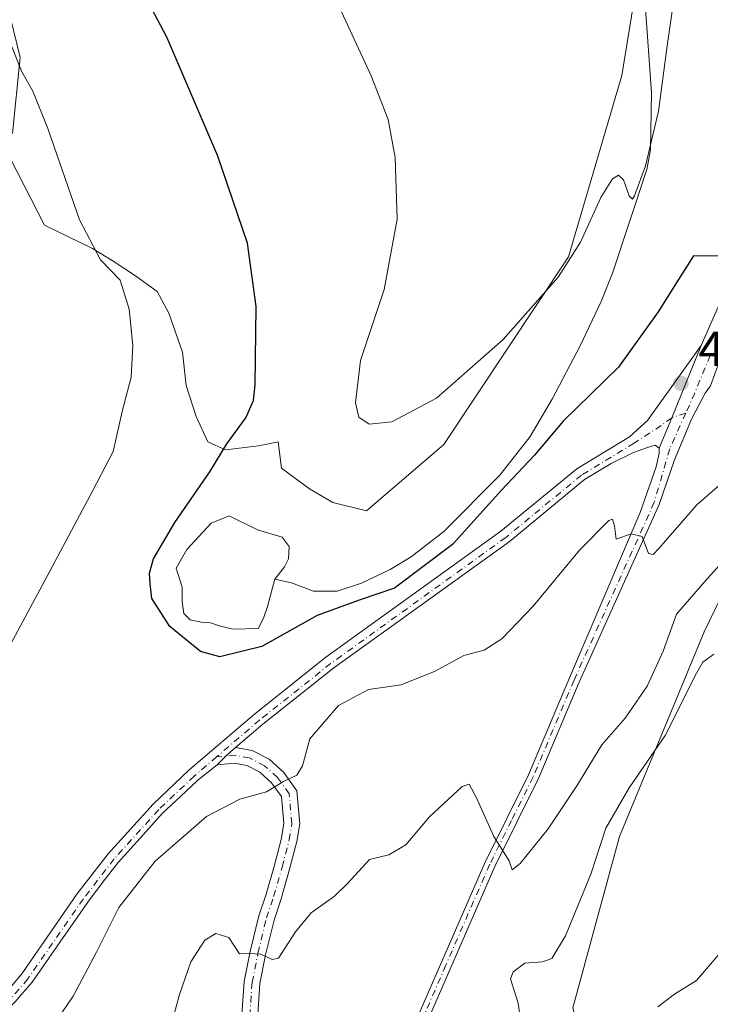
# Model space of a CAD drawing. Units: metres. Extents: x 594180 to 597637, y 4701309 to 4703670.
# Drawn here: x 595031 to 595171, y 4702339 to 4702539 of the extents above; entities that cross this region are included whole.
import ezdxf

# ---------------------------------------------------------------- set-up
doc = ezdxf.new("R2010")
doc.units = ezdxf.units.M
doc.header["$MEASUREMENT"] = 0
doc.linetypes.add('DGN Style 4', pattern=[2.6384748266838614, 1.318413404963828, -0.6592067024819142, 0.001648016756204785, -0.6592067024819142])
for name, color, linetype, lineweight in [('Camino Cxs', 7, 'Continuous', 0), ('Camino eje', 30, 'DGN Style 4', 13), ('Corriente natural lineal', 142, 'Continuous', 13), ('Cultivos herbáceos CxS', 92, 'Continuous', 0), ('Cultivos leñosos CxS', 92, 'Continuous', 0), ('Curva de nivel maestra', 30, 'Continuous', 30), ('Curva de nivel normal', 30, 'Continuous', 0), ('Estanque Cxs', 5, 'Continuous', 0), ('Matorral CxS', 135, 'Continuous', 0), ('Punto de cota en terreno', 7, 'Continuous', 0), ('Rótulo de punto de cota en terreno', 7, 'Continuous', 0)]:
    doc.layers.add(name, color=color, linetype=linetype, lineweight=lineweight)
doc.styles.add('Style-Arial', font='txt')

# ---------------------------------------------------------------- blocks, each defined once
blk = doc.blocks.new('5PATER')
at = {"layer": 'Punto de cota en terreno', "linetype": 'Continuous', "lineweight": 0}
h = blk.add_hatch(color=51, dxfattribs=at)
edge = h.paths.add_edge_path()
edge.add_ellipse((0, 0), major_axis=(-0.1095731443231308, -0.1110710700762829), ratio=0.9994222409660322, start_angle=0, end_angle=360)

msp = doc.modelspace()

# ---------------------------------------------------------------- linework, layer by layer
at = {"layer": 'Camino Cxs', "color": 7, "linetype": 'Continuous', "lineweight": 0, "extrusion": (-0.9250153416343047, 0.379802938048047, 0.009815599382723332), "elevation": 1235476.714928893, "flags": 128}
msp.add_lwpolyline([(-4576104.272879775, -11698.63275218423), (-4576110.964988937, -11699.00777025041), (-4576126.806106887, -11700.46074024602)], dxfattribs=at)
msp.add_lwpolyline([(-4576104.272879775, -11698.63275218423), (-4576110.964988937, -11699.00777025041), (-4576126.806106887, -11700.46074024602)], dxfattribs=at)
at = {"layer": 'Camino Cxs', "color": 7, "linetype": 'Continuous', "lineweight": 0}
for points in [[(595071.7301000003, 4702222.0101, 447.6474000000017), (595077.0000999998, 4702240.3301, 446.0988999999972), (595087.9700999996, 4702276.4001, 443.0602000000072), (595090.5891000004, 4702283.376700001, 442.4821999999986), (595096.1766999997, 4702298.2611, 441.2511999999988), (595102.0401, 4702313.880100001, 440.0432000000001), (595107.2200999996, 4702326.7401, 438.9872999999934), (595125.0701000001, 4702367.7601, 435.5182000000059), (595133.8601000002, 4702385.5001, 434.040399999998), (595142.1901000004, 4702405.1801, 432.4492999999929), (595156.5504999999, 4702438.7907, 429.761599999998), (595159.8049, 4702448.077500001, 429.0763000000007), (595160.4398999996, 4702450.855699999, 428.9309000000067), (595160.4398999996, 4702451.887499999, 428.8752999999998), (595162.9782999996, 4702458.079500001, 428.5002999999998), (595168.9819, 4702472.7389, 427.0473999999958), (595177.0734999999, 4702491.2577, 424.9582999999984), (595189.9851000002, 4702518.562700001, 421.6885000000038), (595198.0497000003, 4702534.8081, 419.5923999999941), (595206.0601000005, 4702550.350099999, 417.7479000000022)], [(595168.9819, 4702472.7389, 427.0473999999958), (595177.0734999999, 4702491.2577, 424.9582999999984), (595189.9851000002, 4702518.562700001, 421.6885000000038), (595198.0497000003, 4702534.8081, 419.5923999999941), (595206.0601000005, 4702550.350099999, 417.7479000000022)], [(595204.7615, 4702541.476100001, 418.6434000000008), (595201.1469000002, 4702533.6667, 419.5283000000054), (595194.1869000001, 4702518.356699999, 421.3983000000007), (595185.0664999997, 4702498.631100001, 423.8125), (595175.8580999998, 4702478.7053, 426.2115999999951), (595175.2830999997, 4702476.731899999, 426.4483000000037), (595170.8777000001, 4702464.5875, 427.6364999999933), (595169.8063000003, 4702463.079500001, 427.8044999999984), (595167.0280999999, 4702457.761299999, 428.3013000000064), (595163.5355000002, 4702449.506300001, 428.965400000001), (595160.4426999995, 4702440.452299999, 429.5964999999997), (595144.1617000002, 4702404.3201, 432.4958000000043), (595135.8183000004, 4702384.603499999, 434.0562999999966), (595131.4159000004, 4702375.728900001, 434.7602999999945), (595127.0186999999, 4702366.854499999, 435.4878999999929), (595118.0916999998, 4702346.3399, 437.2344000000012), (595109.2055000003, 4702325.9123, 438.9422999999952), (595104.0437000003, 4702313.0975, 439.9670999999944), (595097.0478999997, 4702294.4553, 441.5123000000021), (595090.0105, 4702275.7093, 443.0662000000011), (595084.5236999998, 4702257.668299999, 444.5598000000027), (595079.0632999997, 4702239.721899999, 446.095100000006), (595076.4278999995, 4702230.5603, 446.7985000000045)], [(595027.6601, 4702341.220100001, 429.485400000005), (595030.9101, 4702345.020099999, 429.3021000000008), (595042.1501000002, 4702361.2301, 429.1895999999979), (595048.4600999998, 4702369.420100001, 428.6794999999984), (595057.6101000002, 4702379.5601, 428.7418000000035), (595064.8901000004, 4702386.420100001, 429.059500000003), (595078.2301000003, 4702397.860099999, 428.5859000000055), (595092.7200999996, 4702409.380100001, 427.866200000004), (595128.2901, 4702435.0001, 427.784799999994), (595143.7301000003, 4702447.720100001, 428.2309999999998), (595154.3800999997, 4702454.200099999, 428.5547999999981), (595158.0601000005, 4702457.5001, 428.5166999999929), (595168.9819, 4702472.7389, 427.0473999999958), (595162.9782999996, 4702458.079500001, 428.5002999999998), (595160.4398999996, 4702451.887499999, 428.8752999999998), (595159.6460999995, 4702452.522500001, 428.8187999999937), (595158.0586999999, 4702452.0463, 428.8053000000073), (595155.2011000002, 4702451.0145, 428.7280000000028), (595150.6838999996, 4702448.7981, 428.5783999999985), (595145.2938999999, 4702445.5185, 428.4422999999952), (595129.9379000004, 4702432.8685, 427.9856), (595112.1331000002, 4702420.047300001, 427.2875000000058), (595094.3443, 4702407.2345, 428.0679999999993), (595079.9426999995, 4702395.784299999, 428.684500000003), (595074.3885000005, 4702391.0595, 428.9042999999947), (595073.3649000004, 4702390.1369, 428.883799999996), (595072.3985000001, 4702389.308300001, 428.8510999999999), (595070.6646999996, 4702387.552100001, 428.898199999996), (595066.6913000002, 4702384.413899999, 429.2881000000052), (595063.1829000004, 4702381.1107, 429.1447000000044), (595059.5368999997, 4702377.675100001, 428.9370000000054), (595054.9565000003, 4702372.599099999, 428.9140999999945), (595050.5263, 4702367.693299999, 429.0464999999967), (595047.3664999995, 4702363.5921, 430.5500999999931), (595044.3284999998, 4702359.6381, 430.6043999999966), (595038.7056999998, 4702351.529100001, 429.1726000000053), (595033.0465000002, 4702343.372500001, 429.5461000000069), (595031.2380999997, 4702341.265100001, 429.9233999999997), (595029.6193000004, 4702339.372500001, 430.1196999999956)], [(595027.6601, 4702341.220100001, 429.485400000005), (595030.9101, 4702345.020099999, 429.3021000000008), (595042.1501000002, 4702361.2301, 429.1895999999979), (595048.4600999998, 4702369.420100001, 428.6794999999984), (595057.6101000002, 4702379.5601, 428.7418000000035), (595064.8901000004, 4702386.420100001, 429.059500000003), (595078.2301000003, 4702397.860099999, 428.5859000000055), (595092.7200999996, 4702409.380100001, 427.866200000004), (595128.2901, 4702435.0001, 427.784799999994), (595143.7301000003, 4702447.720100001, 428.2309999999998), (595154.3800999997, 4702454.200099999, 428.5547999999981), (595158.0601000005, 4702457.5001, 428.5166999999929), (595168.9819, 4702472.7389, 427.0473999999958)], [(595170.8777000001, 4702464.5875, 427.6364999999933), (595169.8063000003, 4702463.079500001, 427.8044999999984), (595167.0280999999, 4702457.761299999, 428.3013000000064), (595163.5355000002, 4702449.506300001, 428.965400000001), (595160.4426999995, 4702440.452299999, 429.5964999999997), (595144.1617000002, 4702404.3201, 432.4958000000043), (595135.8183000004, 4702384.603499999, 434.0562999999966), (595131.4159000004, 4702375.728900001, 434.7602999999945), (595127.0186999999, 4702366.854499999, 435.4878999999929), (595118.0916999998, 4702346.3399, 437.2344000000012), (595109.2055000003, 4702325.9123, 438.9422999999952), (595104.0437000003, 4702313.0975, 439.9670999999944), (595097.0478999997, 4702294.4553, 441.5123000000021), (595090.0105, 4702275.7093, 443.0662000000011), (595084.5236999998, 4702257.668299999, 444.5598000000027), (595079.0632999997, 4702239.721899999, 446.095100000006), (595076.4278999995, 4702230.5603, 446.7985000000045)], [(595160.4398999996, 4702451.887499999, 428.8752999999998), (595159.6460999995, 4702452.522500001, 428.8187999999937), (595158.0586999999, 4702452.0463, 428.8053000000073), (595155.2011000002, 4702451.0145, 428.7280000000028), (595150.6838999996, 4702448.7981, 428.5783999999985), (595145.2938999999, 4702445.5185, 428.4422999999952), (595129.9379000004, 4702432.8685, 427.9856), (595112.1331000002, 4702420.047300001, 427.2875000000058), (595094.3443, 4702407.2345, 428.0679999999993), (595079.9426999995, 4702395.784299999, 428.684500000003), (595074.3885000005, 4702391.0595, 428.9042999999947)], [(595096.1766999997, 4702298.2611, 441.2511999999988), (595102.0401, 4702313.880100001, 440.0432000000001), (595107.2200999996, 4702326.7401, 438.9872999999934), (595125.0701000001, 4702367.7601, 435.5182000000059), (595133.8601000002, 4702385.5001, 434.040399999998), (595142.1901000004, 4702405.1801, 432.4492999999929), (595156.5504999999, 4702438.7907, 429.761599999998), (595159.8049, 4702448.077500001, 429.0763000000007), (595160.4398999996, 4702450.855699999, 428.9309000000067), (595160.4398999996, 4702451.887499999, 428.8752999999998)], [(595075.4720999999, 4702333.8685, 436.6538), (595076.1419000002, 4702343.515500001, 435.7606999999989), (595077.3589000005, 4702349.5997, 435.1380000000063), (595079.1019000001, 4702356.840299999, 434.3135000000038), (595080.5685000002, 4702361.2401, 433.7449999999953), (595082.2736999998, 4702367.142899999, 432.8824000000022), (595083.7040999997, 4702372.6041, 432.0311999999976), (595084.1897, 4702375.6395, 431.4820000000037), (595083.7159000002, 4702381.089500001, 430.5633999999991), (595081.6923000002, 4702383.899900001, 430.0283000000054), (595079.3249000004, 4702386.0307, 429.5890000000073), (595076.6769000003, 4702387.4123, 429.2259999999952), (595074.2160999998, 4702387.8597, 429.0109999999986), (595070.6646999996, 4702387.552100001, 428.898199999996), (595072.3985000001, 4702389.308300001, 428.8510999999999), (595073.3649000004, 4702390.1369, 428.883799999996), (595074.3885000005, 4702391.0595, 428.9042999999947), (595077.7269000001, 4702390.473900001, 429.0923999999941), (595081.1643000003, 4702388.680299999, 429.434699999998), (595084.0884999996, 4702386.048699999, 430.043399999995), (595086.8274999997, 4702382.2445, 430.5810000000056), (595087.4118999997, 4702375.523700001, 431.5589000000036), (595086.8393000001, 4702371.944499999, 432.1300000000047), (595085.3591, 4702366.293299999, 433.1199999999953), (595083.6249000002, 4702360.2897, 433.901199999993), (595082.1809, 4702355.9583, 434.3435000000027), (595080.4845000004, 4702348.9113, 435.2229999999981), (595079.3201000001, 4702343.0891, 435.8551000000007), (595078.6671000002, 4702333.686100001, 436.8031999999948)], [(595070.6646999996, 4702387.552100001, 428.898199999996), (595072.3985000001, 4702389.308300001, 428.8510999999999), (595073.3649000004, 4702390.1369, 428.883799999996), (595074.3885000005, 4702391.0595, 428.9042999999947)], [(595070.6646999996, 4702387.552100001, 428.898199999996), (595072.3985000001, 4702389.308300001, 428.8510999999999), (595073.3649000004, 4702390.1369, 428.883799999996), (595074.3885000005, 4702391.0595, 428.9042999999947)], [(595074.3885000005, 4702391.0595, 428.9042999999947), (595077.7269000001, 4702390.473900001, 429.0923999999941), (595081.1643000003, 4702388.680299999, 429.434699999998), (595084.0884999996, 4702386.048699999, 430.043399999995), (595086.8274999997, 4702382.2445, 430.5810000000056), (595087.4118999997, 4702375.523700001, 431.5589000000036), (595086.8393000001, 4702371.944499999, 432.1300000000047), (595085.3591, 4702366.293299999, 433.1199999999953), (595083.6249000002, 4702360.2897, 433.901199999993), (595082.1809, 4702355.9583, 434.3435000000027), (595080.4845000004, 4702348.9113, 435.2229999999981), (595079.3201000001, 4702343.0891, 435.8551000000007), (595078.6671000002, 4702333.686100001, 436.8031999999948), (595078.2757000001, 4702324.9431, 437.5408000000025), (595078.7971000001, 4702318.5549, 438.1125000000029), (595079.1886999998, 4702313.204299999, 438.6655000000028), (595080.0626999997, 4702308.209100001, 439.2620000000024), (595081.5450999998, 4702305.1207, 439.7073999999994), (595083.8372999998, 4702300.663899999, 440.5210999999982), (595086.1738999998, 4702297.835300001, 441.0448999999935), (595091.1948999995, 4702295.948899999, 441.4799999999959), (595096.1766999997, 4702298.2611, 441.2511999999988)], [(595070.6646999996, 4702387.552100001, 428.898199999996), (595066.6913000002, 4702384.413899999, 429.2881000000052), (595063.1829000004, 4702381.1107, 429.1447000000044), (595059.5368999997, 4702377.675100001, 428.9370000000054), (595054.9565000003, 4702372.599099999, 428.9140999999945), (595050.5263, 4702367.693299999, 429.0464999999967), (595047.3664999995, 4702363.5921, 430.5500999999931), (595044.3284999998, 4702359.6381, 430.6043999999966), (595038.7056999998, 4702351.529100001, 429.1726000000053), (595033.0465000002, 4702343.372500001, 429.5461000000069), (595031.2380999997, 4702341.265100001, 429.9233999999997), (595029.6193000004, 4702339.372500001, 430.1196999999956), (595027.6365, 4702337.464299999, 429.8447000000015), (595025.8428999997, 4702335.7455, 429.7094999999972), (595022.7346999999, 4702333.2459, 429.7207999999956), (595020.2664999999, 4702330.676100001, 429.8712999999989)], [(595090.5891000004, 4702283.376700001, 442.4821999999986), (595088.2843000004, 4702289.651699999, 441.9437000000034), (595083.8403000003, 4702295.6359, 441.0651999999973), (595081.1498999996, 4702298.892700001, 440.4904999999999), (595078.6793000001, 4702303.6963, 439.8016000000061), (595076.9867000004, 4702307.2225, 439.2811999999976), (595076.0088999998, 4702312.810699999, 438.5635000000038), (595075.6067000004, 4702318.3079, 437.9716000000044), (595075.0696999999, 4702324.884299999, 437.4247000000032), (595075.4720999999, 4702333.8685, 436.6538), (595076.1419000002, 4702343.515500001, 435.7606999999989), (595077.3589000005, 4702349.5997, 435.1380000000063), (595079.1019000001, 4702356.840299999, 434.3135000000038), (595080.5685000002, 4702361.2401, 433.7449999999953), (595082.2736999998, 4702367.142899999, 432.8824000000022), (595083.7040999997, 4702372.6041, 432.0311999999976), (595084.1897, 4702375.6395, 431.4820000000037), (595083.7159000002, 4702381.089500001, 430.5633999999991), (595081.6923000002, 4702383.899900001, 430.0283000000054), (595079.3249000004, 4702386.0307, 429.5890000000073), (595076.6769000003, 4702387.4123, 429.2259999999952), (595074.2160999998, 4702387.8597, 429.0109999999986), (595070.6646999996, 4702387.552100001, 428.898199999996)]]:
    msp.add_polyline3d(points, dxfattribs=at)
at = {"layer": 'Camino eje', "color": 30, "linetype": 'DGN Style 4', "lineweight": 13, "extrusion": (-0.5166710733582378, 0.296164013213433, 0.8033292470912285), "elevation": 1085538.217503108, "flags": 128}
msp.add_lwpolyline([(-4375726.207246972, -1463586.859528503), (-4375717.811414219, -1463585.518381816), (-4375713.569377034, -1463584.986927044)], dxfattribs=at)
at = {"layer": 'Camino eje', "color": 30, "linetype": 'DGN Style 4', "lineweight": 13}
for points in [[(595165.8444999997, 4702459.028100001, 428.2869999999967), (595162.9782999996, 4702458.079500001, 428.5002999999998), (595160.8369000005, 4702456.4913, 428.6113000000041), (595155.3381000003, 4702452.9101, 428.6440000000002), (595144.6593000004, 4702446.412500001, 428.3499000000011), (595129.2673000004, 4702433.732100001, 427.9112000000023), (595093.6860999997, 4702408.103900001, 427.9633999999933), (595079.2490999997, 4702396.6261, 428.6386999999959), (595070.5267000003, 4702389.1461, 428.8092000000034)], [(595165.8444999997, 4702459.028100001, 428.2869999999967), (595162.5831000004, 4702451.728900001, 428.9275000000052), (595159.4398999996, 4702440.904100001, 429.5724999999948), (595143.1536999998, 4702404.760500001, 432.4471000000049), (595134.8180999998, 4702385.062700001, 434.0476000000053), (595130.4303000001, 4702376.217499999, 434.772100000002), (595126.0208999999, 4702367.318299999, 435.5029000000068), (595117.0828999998, 4702346.778700001, 437.1774000000005), (595108.1908999998, 4702326.337300001, 438.9569999999949), (595105.8520999998, 4702320.530900001, 439.4499999999971)], [(595070.5267000003, 4702389.1461, 428.8092000000034), (595065.9600999998, 4702385.229900001, 429.1686999999947), (595058.7544999998, 4702378.440099999, 428.8576999999932), (595049.6895000003, 4702368.394300001, 428.907600000006), (595043.4420999996, 4702360.285300001, 429.8730999999971), (595032.1787, 4702344.0417, 429.4582999999984), (595028.8245000001, 4702340.119700001, 429.813599999994), (595025.1168999998, 4702336.5667, 429.6916999999958), (595019.1476999996, 4702331.766899999, 429.8668000000035), (595017.6760999998, 4702330.749299999, 429.9377999999998)], [(595094.1123000003, 4702289.765699999, 441.9951000000001), (595088.8435000004, 4702293.163699999, 441.6437000000006), (595085.0071, 4702296.735500001, 441.0478000000003), (595082.4935, 4702299.7783, 440.4544000000024), (595080.1123000003, 4702304.408500001, 439.7548999999999), (595078.5247, 4702307.7159, 439.2675000000018), (595077.5987, 4702313.0075, 438.607999999993), (595077.2018999998, 4702318.431500001, 438.007500000007), (595076.6727, 4702324.913699999, 437.4388000000035), (595077.0695000002, 4702333.7773, 436.6564999999973), (595077.7311000006, 4702343.302300001, 435.7703000000038), (595078.9216999998, 4702349.2555, 435.1757000000071), (595080.6414999999, 4702356.399300001, 434.3242000000028), (595082.0966999996, 4702360.764900001, 433.7330999999977), (595083.8164999997, 4702366.7181, 432.982600000003), (595085.2717000004, 4702372.274300001, 432.0773999999947), (595085.8009000003, 4702375.581499999, 431.5212000000029), (595085.2717000004, 4702381.667099999, 430.5663999999961), (595082.8904999997, 4702384.974300001, 430.0142000000051), (595080.2445, 4702387.3555, 429.5157999999938), (595077.2018999998, 4702388.9431, 429.1655000000028), (595074.2915000003, 4702389.472300001, 428.9578000000038), (595070.5267000003, 4702389.1461, 428.8092000000034)]]:
    msp.add_polyline3d(points, dxfattribs=at)
at = {"layer": 'Corriente natural lineal', "color": 142, "linetype": 'Continuous', "lineweight": 13}
msp.add_polyline3d([(595082.3501000004, 4702425.280099999, 421.2364999999991), (595085.7401000002, 4702424.520099999, 421.8292999999976), (595090.2200999996, 4702422.8301, 422.5635000000038), (595095.0401, 4702422.850099999, 423.3613999999943), (595099.9501, 4702424.4301, 424.0553999999975), (595105.7901, 4702427.2501, 424.0593999999983), (595110.0601000005, 4702429.770099999, 424.1417999999976), (595116.6901000004, 4702434.950099999, 424.1618000000017), (595128.0401, 4702446.420100001, 423.795499999993), (595134.2200999996, 4702454.2601, 423.4762000000047), (595138.7801000001, 4702461.960100001, 422.8990000000049), (595144.4001000002, 4702472.6801, 422.3668000000035), (595148.6601, 4702481.720100001, 421.7681000000011), (595150.9401000004, 4702487.4901, 421.5458999999974), (595157.9501, 4702508.5101, 420.280899999998), (595158.6901000004, 4702512.5101, 420.0736000000034), (595158.8901000004, 4702524.1501, 419.5982999999979), (595157.0500999996, 4702549.8201, 417.7765999999974)], dxfattribs=at)
at = {"layer": 'Cultivos herbáceos CxS', "color": 92, "linetype": 'Continuous', "lineweight": 0}
for points in [[(595029.0432000002, 4702515.8575, 431.0553999999975), (595030.5922999998, 4702531.3101, 430.0276000000013), (595024.5429999996, 4702556.071900001, 427.7519999999931)], [(595024.5429999996, 4702556.071900001, 427.7519999999931), (595030.5922999998, 4702531.3101, 430.0276000000013), (595029.0432000002, 4702515.8575, 431.0553999999975)], [(595156.3167000003, 4702548.917300001, 417.6833999999944), (595152.8755000001, 4702527.634500001, 418.5274000000064), (595142.0263, 4702490.761700001, 419.7431999999972), (595116.6728999997, 4702452.620300001, 420.9979000000022), (595100.9983000001, 4702439.185900001, 421.6664000000019), (595094.1308000004, 4702440.847899999, 421.4755000000005), (595089.3683000002, 4702443.6261, 421.524900000004), (595083.6901000004, 4702447.843400001, 422.0576000000001), (595083.0181999998, 4702453.1511, 422.4848000000056), (595079.0494999997, 4702452.3573, 423.6919000000053), (595072.3026000002, 4702451.5636, 425.4064000000071), (595068.7307000002, 4702453.1511, 425.8785999999964), (595066.3494999995, 4702458.310500001, 426.590400000001), (595064.3651000002, 4702464.660499999, 427.3843999999954), (595063.5713999998, 4702471.407400001, 427.6992999999929), (595060.7932000002, 4702479.344900001, 428.1606000000029), (595058.4119999995, 4702483.7105, 428.4627000000037), (595054.0462999997, 4702486.885600001, 429.1214000000036), (595049.2838000003, 4702490.0606, 429.6401999999944), (595045.3151000004, 4702492.4418, 430.040599999993), (595035.5428999999, 4702497.1931, 431.3616000000038), (595028.6463000001, 4702510.698100001, 431.4098999999987)], [(595028.6463000001, 4702510.698100001, 431.4098999999987), (595035.5428999999, 4702497.1931, 431.3616000000038), (595045.3151000004, 4702492.4418, 430.040599999993), (595049.2838000003, 4702490.0606, 429.6401999999944), (595054.0462999997, 4702486.885600001, 429.1214000000036), (595058.4119999995, 4702483.7105, 428.4627000000037), (595060.7932000002, 4702479.344900001, 428.1606000000029), (595063.5713999998, 4702471.407400001, 427.6992999999929), (595064.3651000002, 4702464.660499999, 427.3843999999954), (595066.3494999995, 4702458.310500001, 426.590400000001), (595068.7307000002, 4702453.1511, 425.8785999999964), (595072.3026000002, 4702451.5636, 425.4064000000071), (595079.0494999997, 4702452.3573, 423.6919000000053), (595083.0181999998, 4702453.1511, 422.4848000000056), (595083.6901000004, 4702447.843400001, 422.0576000000001), (595089.3683000002, 4702443.6261, 421.524900000004), (595094.1308000004, 4702440.847899999, 421.4755000000005), (595100.9983000001, 4702439.185900001, 421.6664000000019), (595116.6728999997, 4702452.620300001, 420.9979000000022), (595142.0263, 4702490.761700001, 419.7431999999972), (595152.8755000001, 4702527.634500001, 418.5274000000064), (595156.3167000003, 4702548.917300001, 417.6833999999944)]]:
    msp.add_polyline3d(points, dxfattribs=at)
at = {"layer": 'Cultivos leñosos CxS', "color": 92, "linetype": 'Continuous', "lineweight": 0}
for points in [[(595255.0050999997, 4702231.410900001, 437.4116999999969), (595213.2015000005, 4702252.3213, 441.9875999999931), (595206.0506999996, 4702262.7763, 442.8601999999955), (595206.0509000003, 4702271.0305, 442.6548000000039), (595200.0011, 4702279.835300001, 443.3341999999975), (595182.3992999997, 4702288.6395, 445.153999999995), (595166.9984999998, 4702292.491699999, 446.0255000000034), (595150.4978999998, 4702308.449899999, 446.5290999999997), (595142.8847000003, 4702338.157299999, 442.6695000000037), (595152.3970999997, 4702372.956700001, 441.3127999999998), (595169.6062000003, 4702414.576900001, 438.1931999999942), (595175.0799000004, 4702425.8873, 435.9119999999967), (595191.4779000003, 4702428.407500001, 436.9962999999989), (595204.1289999997, 4702426.757300001, 436.2942000000039), (595209.6299999999, 4702415.2007, 438.1094000000012), (595174.9760999996, 4702360.1753, 444.2358999999997), (595173.8761, 4702354.6721, 444.6175999999978), (595175.7997000003, 4702332.111099999, 445.804999999993), (595191.7506999997, 4702316.7031, 445.1814000000013), (595232.2751000002, 4702295.5099, 439.9149999999936), (595255.0060999999, 4702293.5919, 437.8880999999965), (595304.7163000006, 4702282.6457, 434.4334999999992)], [(595304.7163000006, 4702282.6457, 434.4334999999992), (595255.0060999999, 4702293.5919, 437.8880999999965), (595232.2751000002, 4702295.5099, 439.9149999999936), (595191.7506999997, 4702316.7031, 445.1814000000013), (595175.7997000003, 4702332.111099999, 445.804999999993), (595173.8761, 4702354.6721, 444.6175999999978), (595174.9760999996, 4702360.1753, 444.2358999999997), (595209.6299999999, 4702415.2007, 438.1094000000012), (595204.1289999997, 4702426.757300001, 436.2942000000039), (595191.4779000003, 4702428.407500001, 436.9962999999989), (595175.0799000004, 4702425.8873, 435.9119999999967), (595169.6062000003, 4702414.576900001, 438.1931999999942), (595152.3970999997, 4702372.956700001, 441.3127999999998), (595142.8847000003, 4702338.157299999, 442.6695000000037), (595150.4978999998, 4702308.449899999, 446.5290999999997), (595166.9984999998, 4702292.491699999, 446.0255000000034), (595182.3992999997, 4702288.6395, 445.153999999995), (595200.0011, 4702279.835300001, 443.3341999999975), (595206.0509000003, 4702271.0305, 442.6548000000039), (595206.0506999996, 4702262.7763, 442.8601999999955), (595213.2015000005, 4702252.3213, 441.9875999999931), (595255.0050999997, 4702231.410900001, 437.4116999999969)]]:
    msp.add_polyline3d(points, dxfattribs=at)
at = {"layer": 'Curva de nivel maestra', "color": 30, "linetype": 'Continuous', "lineweight": 30, "elevation": 425, "flags": 128}
msp.add_lwpolyline([(595173.4299999997, 4702490.9101), (595167.4299999997, 4702491.0101), (595163.8600000005, 4702485.420100001), (595160.2400000002, 4702479.620100001), (595152.1500000004, 4702468.380100001), (595140.9199999999, 4702457.4101), (595135.0800000001, 4702450.460100001), (595128.4000000004, 4702443.370100001), (595118.4400000004, 4702432.340100001), (595106.6299999999, 4702423.460100001), (595099.4800000006, 4702421.020099999), (595090.9400000004, 4702417.9001), (595079.6900000004, 4702411.600099999), (595071.2000000002, 4702409.4901), (595067.25, 4702410.5601), (595061.0300000003, 4702415.670100001), (595057.3499999996, 4702421.3201), (595057.0099999999, 4702424.380100001), (595056.9100000003, 4702426.460100001), (595057.7199999997, 4702429.380100001), (595062.0300000003, 4702436.8101), (595069.1699999999, 4702447.050100001), (595072.5700000003, 4702452.790100001), (595076.4800000006, 4702458.030099999), (595078, 4702461.5801), (595078.3700000001, 4702464.7501), (595078.5599999996, 4702480.690099999), (595076.8099999996, 4702493.5601), (595070.7400000002, 4702511.2301), (595060.3899999997, 4702535.4001), (595057.3300000001, 4702541.210100001)], dxfattribs=at)
at = {"layer": 'Curva de nivel normal', "color": 30, "linetype": 'Continuous', "lineweight": 0, "flags": 128}
for points, elevation in [([(595094.6200000001, 4702543.4001), (595101.9100000003, 4702527.5801), (595105.3899999997, 4702518.690099999), (595106.8300000001, 4702510.950099999), (595107.2000000002, 4702498.4101), (595104.5899999999, 4702484.120100001), (595099.7400000002, 4702469.710100001), (595098.75, 4702461.100099999), (595099.4000000004, 4702458.1801), (595101.5199999996, 4702456.780099999), (595106.1299999999, 4702457.270099999), (595115.2000000002, 4702462.040100001), (595128.7199999997, 4702473.970100001), (595139.9000000004, 4702486.6601), (595144.4199999999, 4702493.780099999), (595148.6100000005, 4702502.870100001), (595150.9800000006, 4702506.640100001), (595152.1900000004, 4702507.370100001), (595153.2000000002, 4702506.460100001), (595154.3499999996, 4702503.170100001), (595154.9900000002, 4702502.520099999), (595155.4199999999, 4702503.1601), (595157.6299999999, 4702509.280099999), (595160.2800000003, 4702520.390100001), (595162.04, 4702533.6801), (595163.4299999997, 4702543.0601)], 420), ([(595028.7000000002, 4702533.9901), (595030.8799999999, 4702528.5101), (595033.1900000004, 4702524.4801), (595036.25, 4702516.870100001), (595042.6600000003, 4702498.290100001), (595046.9500000002, 4702490.190099999), (595050.9299999997, 4702486.040100001), (595052.7800000003, 4702480.120100001), (595053.5300000003, 4702472.790100001), (595053.1699999999, 4702466.340100001), (595051.3200000003, 4702459.3101), (595049.4800000006, 4702451.2401), (595045.4000000004, 4702443.270099999), (595036.0999999996, 4702425.870100001), (595024.1900000004, 4702403.780099999)], 430), ([(595037.1600000003, 4702334.370100001), (595041.3899999997, 4702340.520099999), (595046.2100000001, 4702349.5801), (595050.6299999999, 4702358.5601), (595058.04, 4702367.920100001), (595068.4600000001, 4702377.0601), (595075.2300000006, 4702380.5801), (595080.6399999997, 4702382.020099999), (595084.0899999999, 4702384.170100001), (595086.7999999998, 4702385.440099999), (595087.9900000002, 4702387.300100001), (595089.4299999997, 4702392.800100001), (595095.2599999999, 4702399.620100001), (595101.3499999996, 4702402.860099999), (595108.0199999996, 4702403.8201), (595114.9199999999, 4702406.5601), (595120.7300000006, 4702409.720100001), (595124.9100000003, 4702410.8301), (595128.4400000004, 4702413.140100001), (595134.8399999999, 4702419.790100001), (595144.2800000003, 4702431.1501), (595150.2000000002, 4702437.210100001), (595150.9699999997, 4702437.450099999), (595151.3300000001, 4702436.110099999), (595151.7199999997, 4702433.4101), (595154.7699999996, 4702434.5001), (595157, 4702433.920100001), (595158.2400000002, 4702430.4901), (595159.2199999997, 4702430.2601), (595160.3600000005, 4702431.5101), (595168.0599999996, 4702440.340100001), (595178.1200000001, 4702449.130100001)], 430), ([(595175.6600000003, 4702431.460100001), (595169.7100000001, 4702424.790100001), (595163.9600000001, 4702418.130100001), (595161.25, 4702410.6501), (595158, 4702403.540100001), (595153.5199999996, 4702396.9901), (595148.8200000003, 4702391.5801), (595143.7199999997, 4702383.2601), (595137.9100000003, 4702374.530099999), (595132.2199999997, 4702367.4901), (595130.5999999996, 4702366.200099999), (595129.9900000002, 4702367.9901), (595126.8399999999, 4702372.9801), (595123.3200000003, 4702380.8201), (595121.8600000005, 4702383.600099999), (595120.4400000004, 4702383.130100001), (595113.7800000003, 4702376.9901), (595108.9400000004, 4702371.280099999), (595105.5, 4702369.2301), (595101.5899999999, 4702368.290100001), (595097.1500000004, 4702363.5101), (595094.4800000006, 4702360.860099999), (595089.7599999999, 4702357.420100001), (595086.5800000001, 4702353.5601), (595083.0899999999, 4702348.200099999), (595081.8099999996, 4702347.950099999), (595079.4800000006, 4702349.050100001), (595077.1500000004, 4702349.1501), (595075.1500000004, 4702349.120100001), (595072.9800000006, 4702352.4301), (595070.3300000001, 4702353.2501), (595068.0999999996, 4702351.890100001), (595065.2800000003, 4702347.520099999), (595062.9800000006, 4702340.840100001), (595061.3600000005, 4702334.920100001)], 435), ([(595171.5599999996, 4702410.040100001), (595169.3399999999, 4702408.420100001), (595168.0300000003, 4702406.130100001), (595161.6699999999, 4702393.470100001), (595154.3499999996, 4702382.840100001), (595149.6200000001, 4702374.640100001), (595146.54, 4702365.3201), (595141.3799999999, 4702352.7401), (595138.6399999997, 4702348.190099999), (595136.7000000002, 4702347.460100001), (595133.1200000001, 4702347.2401), (595130.7599999999, 4702345.470100001), (595130.25, 4702344.050100001), (595131.7800000003, 4702339.0701), (595132.2300000006, 4702335.720100001)], 440), ([(595174.8799999999, 4702351.6801), (595168.0099999999, 4702343.720100001), (595163.5199999996, 4702340.890100001), (595160.1399999997, 4702338.3101)], 445)]:
    msp.add_lwpolyline(points, dxfattribs=dict(at, elevation=elevation))
at = {"layer": 'Estanque Cxs', "color": 5, "linetype": 'Continuous', "lineweight": 0}
msp.add_polyline3d([(595078.9433000004, 4702415.2457, 423.5250999999989), (595073.8631999996, 4702415.086999999, 423.9135999999999), (595071.3232000005, 4702415.721999999, 423.8968000000023), (595069.2594999997, 4702416.357000001, 423.7654999999941), (595067.3545000004, 4702416.515699999, 423.7618999999977), (595065.1320000002, 4702416.992000001, 424.0485000000045), (595063.8619999997, 4702418.262, 424.0907000000007), (595063.5444999998, 4702420.643200001, 423.9055999999982), (595063.5444999998, 4702423.659499999, 423.7744999999995), (595062.2745000003, 4702427.469500001, 424.2943999999989), (595064.4970000006, 4702431.2795, 424.0997999999963), (595069.4182000002, 4702436.676999999, 423.4946000000054), (595073.0695000002, 4702438.105799999, 422.7534000000014), (595078.8400999998, 4702435.300100001, 421.8951999999991), (595083.8645000001, 4702433.819499999, 422.4663), (595085.2933, 4702431.9145, 422.5345999999991), (595085.1344999997, 4702429.374500001, 422.0234999999957), (595084.3408000004, 4702427.787000001, 421.5605000000069), (595082.3501000004, 4702425.280099999, 421.2364999999991), (595080.8482999997, 4702419.6907, 422.2272999999987), (595080.0544999996, 4702417.3095, 422.9484999999986)], close=True, dxfattribs=at)
msp.add_polyline3d([(595078.9433000004, 4702415.2457, 423.5250999999989), (595073.8631999996, 4702415.086999999, 423.9135999999999), (595071.3232000005, 4702415.721999999, 423.8968000000023), (595069.2594999997, 4702416.357000001, 423.7654999999941), (595067.3545000004, 4702416.515699999, 423.7618999999977), (595065.1320000002, 4702416.992000001, 424.0485000000045), (595063.8619999997, 4702418.262, 424.0907000000007), (595063.5444999998, 4702420.643200001, 423.9055999999982), (595063.5444999998, 4702423.659499999, 423.7744999999995), (595062.2745000003, 4702427.469500001, 424.2943999999989), (595064.4970000006, 4702431.2795, 424.0997999999963), (595069.4182000002, 4702436.676999999, 423.4946000000054), (595073.0695000002, 4702438.105799999, 422.7534000000014), (595078.8400999998, 4702435.300100001, 421.8951999999991), (595083.8645000001, 4702433.819499999, 422.4663), (595085.2933, 4702431.9145, 422.5345999999991), (595085.1344999997, 4702429.374500001, 422.0234999999957), (595084.3408000004, 4702427.787000001, 421.5605000000069), (595082.3501000004, 4702425.280099999, 421.2364999999991), (595080.8482999997, 4702419.6907, 422.2272999999987), (595080.0544999996, 4702417.3095, 422.9484999999986), (595078.9433000004, 4702415.2457, 423.5250999999989)], dxfattribs=at)
at = {"layer": 'Matorral CxS', "color": 135, "linetype": 'Continuous', "lineweight": 0}
for points in [[(595024.5429999996, 4702556.071900001, 427.7519999999931), (595030.5922999998, 4702531.3101, 430.0276000000013), (595029.0432000002, 4702515.8575, 431.0553999999975)], [(595024.5429999996, 4702556.071900001, 427.7519999999931), (595030.5922999998, 4702531.3101, 430.0276000000013), (595029.0432000002, 4702515.8575, 431.0553999999975)], [(595028.6463000001, 4702510.698100001, 431.4098999999987), (595035.5428999999, 4702497.1931, 431.3616000000038), (595045.3151000004, 4702492.4418, 430.040599999993), (595049.2838000003, 4702490.0606, 429.6401999999944), (595054.0462999997, 4702486.885600001, 429.1214000000036), (595058.4119999995, 4702483.7105, 428.4627000000037), (595060.7932000002, 4702479.344900001, 428.1606000000029), (595063.5713999998, 4702471.407400001, 427.6992999999929), (595064.3651000002, 4702464.660499999, 427.3843999999954), (595066.3494999995, 4702458.310500001, 426.590400000001), (595068.7307000002, 4702453.1511, 425.8785999999964), (595072.3026000002, 4702451.5636, 425.4064000000071), (595079.0494999997, 4702452.3573, 423.6919000000053), (595083.0181999998, 4702453.1511, 422.4848000000056), (595083.6901000004, 4702447.843400001, 422.0576000000001), (595089.3683000002, 4702443.6261, 421.524900000004), (595094.1308000004, 4702440.847899999, 421.4755000000005), (595100.9983000001, 4702439.185900001, 421.6664000000019), (595116.6728999997, 4702452.620300001, 420.9979000000022), (595142.0263, 4702490.761700001, 419.7431999999972), (595152.8755000001, 4702527.634500001, 418.5274000000064), (595156.3167000003, 4702548.917300001, 417.6833999999944)], [(595028.6463000001, 4702510.698100001, 431.4098999999987), (595035.5428999999, 4702497.1931, 431.3616000000038), (595045.3151000004, 4702492.4418, 430.040599999993), (595049.2838000003, 4702490.0606, 429.6401999999944), (595054.0462999997, 4702486.885600001, 429.1214000000036), (595058.4119999995, 4702483.7105, 428.4627000000037), (595060.7932000002, 4702479.344900001, 428.1606000000029), (595063.5713999998, 4702471.407400001, 427.6992999999929), (595064.3651000002, 4702464.660499999, 427.3843999999954), (595066.3494999995, 4702458.310500001, 426.590400000001), (595068.7307000002, 4702453.1511, 425.8785999999964), (595072.3026000002, 4702451.5636, 425.4064000000071), (595079.0494999997, 4702452.3573, 423.6919000000053), (595083.0181999998, 4702453.1511, 422.4848000000056), (595083.6901000004, 4702447.843400001, 422.0576000000001), (595089.3683000002, 4702443.6261, 421.524900000004), (595094.1308000004, 4702440.847899999, 421.4755000000005), (595100.9983000001, 4702439.185900001, 421.6664000000019), (595116.6728999997, 4702452.620300001, 420.9979000000022), (595142.0263, 4702490.761700001, 419.7431999999972), (595152.8755000001, 4702527.634500001, 418.5274000000064), (595156.3167000003, 4702548.917300001, 417.6833999999944)], [(595304.7163000006, 4702282.6457, 434.4334999999992), (595255.0060999999, 4702293.5919, 437.8880999999965), (595232.2751000002, 4702295.5099, 439.9149999999936), (595191.7506999997, 4702316.7031, 445.1814000000013), (595175.7997000003, 4702332.111099999, 445.804999999993), (595173.8761, 4702354.6721, 444.6175999999978), (595174.9760999996, 4702360.1753, 444.2358999999997), (595209.6299999999, 4702415.2007, 438.1094000000012), (595204.1289999997, 4702426.757300001, 436.2942000000039), (595191.4779000003, 4702428.407500001, 436.9962999999989), (595175.0799000004, 4702425.8873, 435.9119999999967), (595169.6062000003, 4702414.576900001, 438.1931999999942), (595152.3970999997, 4702372.956700001, 441.3127999999998), (595142.8847000003, 4702338.157299999, 442.6695000000037), (595150.4978999998, 4702308.449899999, 446.5290999999997), (595166.9984999998, 4702292.491699999, 446.0255000000034), (595182.3992999997, 4702288.6395, 445.153999999995), (595200.0011, 4702279.835300001, 443.3341999999975), (595206.0509000003, 4702271.0305, 442.6548000000039), (595206.0506999996, 4702262.7763, 442.8601999999955), (595213.2015000005, 4702252.3213, 441.9875999999931), (595255.0050999997, 4702231.410900001, 437.4116999999969)], [(595304.7163000006, 4702282.6457, 434.4334999999992), (595255.0060999999, 4702293.5919, 437.8880999999965), (595232.2751000002, 4702295.5099, 439.9149999999936), (595191.7506999997, 4702316.7031, 445.1814000000013), (595175.7997000003, 4702332.111099999, 445.804999999993), (595173.8761, 4702354.6721, 444.6175999999978), (595174.9760999996, 4702360.1753, 444.2358999999997), (595209.6299999999, 4702415.2007, 438.1094000000012), (595204.1289999997, 4702426.757300001, 436.2942000000039), (595191.4779000003, 4702428.407500001, 436.9962999999989), (595175.0799000004, 4702425.8873, 435.9119999999967), (595169.6062000003, 4702414.576900001, 438.1931999999942), (595152.3970999997, 4702372.956700001, 441.3127999999998), (595142.8847000003, 4702338.157299999, 442.6695000000037), (595150.4978999998, 4702308.449899999, 446.5290999999997), (595166.9984999998, 4702292.491699999, 446.0255000000034), (595182.3992999997, 4702288.6395, 445.153999999995), (595200.0011, 4702279.835300001, 443.3341999999975), (595206.0509000003, 4702271.0305, 442.6548000000039), (595206.0506999996, 4702262.7763, 442.8601999999955), (595213.2015000005, 4702252.3213, 441.9875999999931), (595255.0050999997, 4702231.410900001, 437.4116999999969)]]:
    msp.add_polyline3d(points, dxfattribs=at)

# ---------------------------------------------------------------- block references
at = {"layer": 'Punto de cota en terreno', "color": 7, "linetype": 'Continuous', "lineweight": 0, "xscale": 10, "yscale": 10, "zscale": 10}
msp.add_blockref('5PATER', (595164.8700000001, 4702465.07, 427.8000000000029), dxfattribs=at)

# ---------------------------------------------------------------- texts
at = {"layer": 'Rótulo de punto de cota en terreno', "color": 7, "linetype": 'Continuous', "lineweight": 0, "style": 'Style-Arial'}
msp.add_text('427,8', height=7.000000000000002, dxfattribs=at).set_placement((595168.3978000004, 4702468.597800001))

doc.saveas('drawing.dxf')
